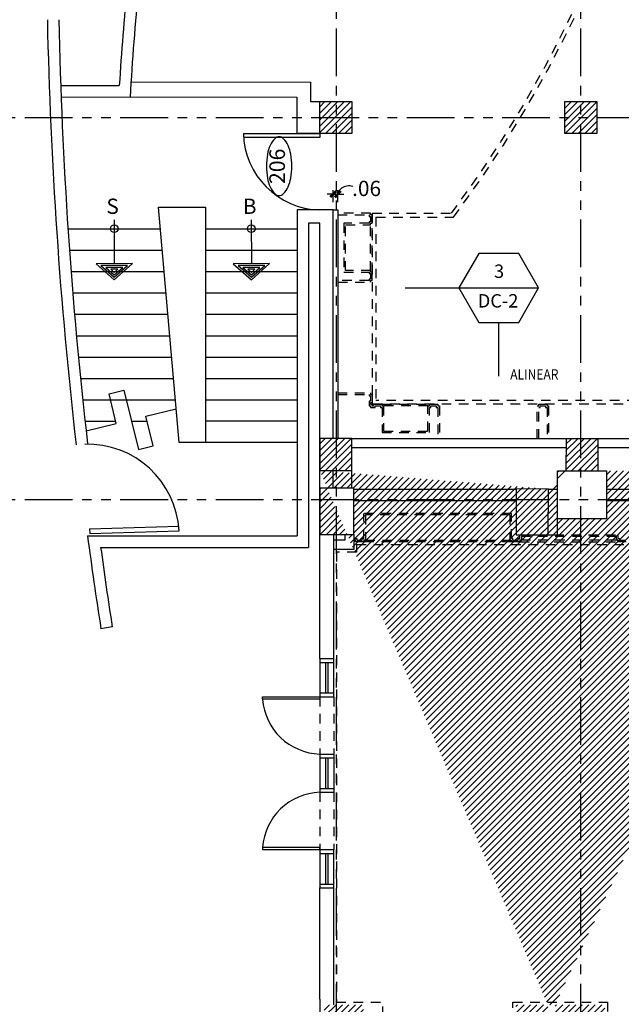
# Model space of a CAD drawing. Extents: x 90 to 208, y 0 to 90.
# Drawn here: x 104 to 111, y 30 to 43 of the extents above; entities that cross this region are included whole.
import ezdxf
from ezdxf.enums import TextEntityAlignment as Align

# ---------------------------------------------------------------- set-up
doc = ezdxf.new("R2010")
doc.units = 0
doc.header["$MEASUREMENT"] = 0
for name, pattern in [('HIDDEN', [0.375, 0.25, -0.125]), ('HIDDEN2', [0.1875, 0.125, -0.0625]), ('PHANTOM2', [1.25, 0.625, -0.125, 0.125, -0.125, 0.125, -0.125])]:
    doc.linetypes.add(name, pattern=pattern)
doc.layers.get('0').update_dxf_attribs({"linetype": 'CONTINUOUS'})
for name, color, linetype in [('ACO', 5, 'CONTINUOUS'), ('ADO', 4, 'CONTINUOUS'), ('AFLST', 2, 'CONTINUOUS'), ('AGR', 4, 'PHANTOM2'), ('awamw', 4, 'CONTINUOUS'), ('ICL', 8, 'HIDDEN2'), ('ICLVA', 7, 'HIDDEN2'), ('IDO', 5, 'CONTINUOUS'), ('idoid', 140, 'CONTINUOUS'), ('IWA', 3, 'CONTINUOUS'), ('iwadi', 41, 'CONTINUOUS'), ('iwamw', 2, 'HIDDEN2'), ('iwano', 2, 'CONTINUOUS'), ('X-AWA', 1, 'CONTINUOUS')]:
    doc.layers.add(name, color=color, linetype=linetype)
doc.styles.add('IT-PS1$0$TEGSA', font='SIMPLEX')
doc.styles.add('PPSTYLE', font='SIMPLEX.SHX', dxfattribs={"width": 0.8})
doc.styles.add('SIMPLEX', font='SimpleX')
doc.dimstyles.new('ONE-100', dxfattribs={"dimtxt": 0.2, "dimasz": 0.08, "dimexe": 0.05, "dimexo": 0.1, "dimgap": 0.08, "dimtad": 1, "dimrnd": 0.0001, "dimzin": 0, "dimdsep": 46, "dimtxsty": 'SIMPLEX', "dimblk": 'ARCHTICK', "dimcen": 0.08, "dimdle": 0.07, "dimclrd": 256, "dimclre": 256, "dimclrt": 2, "dimaunit": 1, "dimadec": 0, "dimazin": 0, "dimtfac": 4.918033, "dimtix": 1, "dimtmove": 2, "dimatfit": 3, "dimldrblk": 'OBLIQUE', "dimfxl": 0, "dimtolj": 1, "dimtzin": 0, "dimarcsym": 0})
pattern_1 = [(45, (0, 0), (-0.042426407, 0.042426407), [])]

# ---------------------------------------------------------------- blocks, each defined once
blk = doc.blocks.new('IT-PS1$0$MC8')
at = {"color": 0}
for p, q in [((-0.075, 0.025), (-0.075, 1)), ((-0.025, 0.025), (-0.025, 1)), ((-0.075, 0.025), (-0.025, 0.025))]:
    blk.add_line(p, q, dxfattribs=at)
blk.add_arc((0, 0), 1, 91.4325, 180, dxfattribs=at)
blk = doc.blocks.new('IT-PS1$0$SUBEBAJA')
for p, q in [((0, 0.668), (-0.237, 0.458)), ((0.237, 0.458), (0, 0.668)), ((0, 0.636), (-0.174, 0.482)), ((0, 0.604), (-0.111, 0.506)), ((0, 0.572), (-0.047, 0.53)), ((-0.047, 0.53), (0.047, 0.53)), ((0.174, 0.482), (0, 0.636)), ((0.111, 0.506), (0, 0.604)), ((0.047, 0.53), (0, 0.572)), ((-0.237, 0.458), (0.237, 0.458)), ((-0.174, 0.482), (0.174, 0.482)), ((-0.111, 0.506), (0.111, 0.506)), ((0, -0.118), (0, 0.458))]:
    blk.add_line(p, q)
blk.add_circle((0, 0), 0.05)
at = {"color": 0, "style": 'IT-PS1$0$TEGSA', "oblique": 10}
blk.add_attdef('SUBEBAJA', text='', height=0.2, dxfattribs=at).set_placement((0, -0.382), align=Align.CENTER)
blk = doc.blocks.new('_ARCHTICK')
at = {"color": 1, "linetype": 'ByBlock', "const_width": 0.4}
blk.add_lwpolyline([(-0.5, -0.5), (0.5, 0.5)], dxfattribs=at)
blk = doc.blocks.new('*D150')
at = {"layer": 'iwadi', "lineweight": -2}
for p, q in [((107.645, 40.226), (107.565, 40.226)), ((107.645, 40.119), (107.645, 40.276)), ((107.645, 40.226), (107.704, 40.226)), ((107.704, 40.119), (107.704, 40.276)), ((107.704, 40.226), (107.784, 40.226))]:
    blk.add_line(p, q, dxfattribs=at)
at = {"layer": 'iwadi', "lineweight": -2, "xscale": 0.08, "yscale": 0.08, "zscale": 0.08}
blk.add_blockref('_ARCHTICK', (107.645, 40.226), dxfattribs=at)
at = {"layer": 'iwadi', "lineweight": -2, "xscale": 0.08, "yscale": 0.08, "zscale": 0.08, "rotation": 180}
blk.add_blockref('_ARCHTICK', (107.704, 40.226), dxfattribs=at)
at = {"layer": 'iwadi', "color": 2, "insert": (108.082, 40.3), "char_height": 0.2, "attachment_point": 5, "style": 'SIMPLEX'}
blk.add_mtext('\\A1;.06', dxfattribs=at)
blk = doc.blocks.new('_OBLIQUE')
at = {"color": 0, "linetype": 'ByBlock'}
blk.add_line((-0.5, -0.5), (0.5, 0.5), dxfattribs=at)
blk = doc.blocks.new('DW-SEC')
blk.add_line((-0.523, 0), (0.523, 0))
blk.add_lwpolyline([(0.262, 0.453), (-0.262, 0.453), (-0.523, 0), (-0.262, -0.453), (0.262, -0.453), (0.523, 0)], close=True)
at = {"style": 'PPSTYLE', "flags": 8}
for tag, p in [('#', (0.005, 0.196)), ('TYPE', (-0.008, -0.191))]:
    blk.add_attdef(tag, text='', height=0.175, dxfattribs=at).set_placement(p, align=Align.MIDDLE)
blk = doc.blocks.new('doornum')
blk.add_lwpolyline([(0.001, 0.139, 0.044416), (-0.129, 0.127, 0.057876), (-0.225, 0.098, 0.100083), (-0.3, 0.045, 0.193098), (-0.318, 0, 0.193098), (-0.3, -0.045, 0.100083), (-0.225, -0.098, 0.057876), (-0.129, -0.127, 0.044416), (0.001, -0.139, 0.044416), (0.132, -0.127, 0.057876), (0.228, -0.098, 0.100083), (0.303, -0.045, 0.193098), (0.321, 0, 0.193098), (0.303, 0.045, 0.100083), (0.228, 0.098, 0.057876), (0.132, 0.127, 0.044416)], format="xyb", close=True)
at = {"style": 'PPSTYLE', "flags": 8}
blk.add_attdef('DOOR', text='', height=0.169, dxfattribs=at).set_placement((0, 0), align=Align.MIDDLE)

msp = doc.modelspace()

# ---------------------------------------------------------------- hatches: boundary and pattern name
at = {"layer": 'ACO'}
h = msp.add_hatch(dxfattribs=at)
h.set_pattern_fill('_U', scale=0.06, angle=45, style=0, pattern_type=0)
h.set_pattern_definition(pattern_1)
h.paths.add_polyline_path([(107.93834, 45.57621), (107.49834, 45.5767), (107.49781, 45.1067), (107.93781, 45.10621)])
h.paths.add_polyline_path([(107.88951, 41.43626), (107.88951, 41.0181), (107.46951, 41.01857), (107.46951, 41.43672)])
edge = h.paths.add_edge_path()
edge.add_line((112.97597, 41.01597), (113.39597, 41.01551))
edge.add_line((113.39597, 41.01551), (113.39644, 41.4355))
edge.add_line((113.39644, 41.4355), (112.97644, 41.43597))
edge.add_line((112.97644, 41.43597), (112.97598, 41.01597))
h.paths.add_polyline_path([(110.67644, 41.43852), (111.09644, 41.43806), (111.09598, 41.01806), (110.67598, 41.01852)])
h.paths.add_polyline_path([(114.18588, 40.93272), (113.54906, 40.93342), (113.54975, 41.55342), (114.18657, 41.55272)])
h.paths.add_polyline_path([(107.94271, 49.51781), (107.17271, 49.51866), (107.17222, 49.07895), (107.94222, 49.07809)])
h.paths.add_polyline_path([(110.89121, 50.01684), (110.56621, 50.01698), (110.56606, 49.65698), (110.89106, 49.65684)])
h.paths.add_polyline_path([(111.12346, 49.51428), (110.70346, 49.51474), (110.70297, 49.07503), (111.12297, 49.07456)])
h.paths.add_polyline_path([(119.73595, 50.01309), (120.05727, 50.01296), (120.05687, 49.65296), (119.7358, 49.65309)])
h.paths.add_polyline_path([(117.19444, 49.65417), (117.19757, 50.01417), (116.76756, 50.01435), (116.76443, 49.65435)])
h.paths.add_polyline_path([(114.12596, 49.65547), (114.12909, 50.01547), (113.69907, 50.01565), (113.69594, 49.65565)])
h.paths.add_polyline_path([(113.55856, 49.49725), (114.19538, 49.49655), (114.19472, 48.89655), (113.5579, 48.89726)])
h.paths.add_polyline_path([(116.64115, 49.5097), (117.20115, 49.50908), (117.20047, 48.90114), (116.64047, 48.90177)])
h.paths.add_polyline_path([(119.5467, 49.50648), (120.1967, 49.50576), (120.19604, 48.90576), (119.54604, 48.90648)])
h.paths.add_polyline_path([(122.54227, 49.5111), (123.19227, 49.51037), (123.19161, 48.91037), (122.54161, 48.9111)])
h.paths.add_polyline_path([(125.54227, 49.51572), (126.19227, 49.515), (126.1916, 48.915), (125.5416, 48.91572)])
h.paths.add_polyline_path([(128.5416, 48.92034), (129.1916, 48.91962), (129.19227, 49.51962), (128.54227, 49.52034)])
h.paths.add_polyline_path([(129.18433, 40.91857), (128.57433, 40.91857), (128.57433, 41.55857), (129.18433, 41.55857)])
h.paths.add_polyline_path([(126.21296, 40.91857), (125.59296, 40.91857), (125.59296, 41.53857), (126.21296, 41.53857)])
h.paths.add_polyline_path([(120.19709, 40.91857), (119.58709, 40.91857), (119.58709, 41.53857), (120.19709, 41.53857)])
h.paths.add_polyline_path([(123.21061, 40.91857), (122.59061, 40.91857), (122.59061, 41.56857), (123.21061, 41.56857)])
h.paths.add_polyline_path([(117.19731, 40.91857), (116.57731, 40.91857), (116.57731, 41.53857), (117.19731, 41.53857)])
edge = h.paths.add_edge_path()
edge.add_arc((131.88807, 50.2756), 0.135, 0, 360)
edge = h.paths.add_edge_path()
edge.add_arc((131.88807, 47.26201), 0.135, 0, 360)
edge = h.paths.add_edge_path()
edge.add_arc((131.88807, 44.26626), 0.135, 0, 360)
edge = h.paths.add_edge_path()
edge.add_arc((131.88807, 41.22806), 0.135, 0, 360)
edge = h.paths.add_edge_path()
edge.add_line((131.08807, 50.35806), (131.08807, 50.95806))
edge.add_arc((130.78807, 50.95806), 0.3, 0, 180)
edge.add_line((130.48807, 50.95806), (130.48807, 50.35806))
edge.add_arc((130.78807, 50.35806), 0.3, 180, 360)
edge = h.paths.add_edge_path()
edge.add_line((126.18807, 50.35806), (126.18807, 50.95806))
edge.add_arc((125.88807, 50.95806), 0.3, 0, 180)
edge.add_line((125.58807, 50.95806), (125.58807, 50.35806))
edge.add_arc((125.88807, 50.35806), 0.3, 180, 360)
h.paths.add_polyline_path([(113.01034, 49.48786), (113.00987, 49.06786), (113.42987, 49.0674), (113.43034, 49.4874)])
edge = h.paths.add_edge_path()
edge.add_line((114.18807, 50.35806), (114.18807, 50.95806))
edge.add_arc((113.88807, 50.95806), 0.3, 0, 180)
edge.add_line((113.58807, 50.95806), (113.58807, 50.35806))
edge.add_arc((113.88807, 50.35806), 0.3, 180, 360)
edge = h.paths.add_edge_path()
edge.add_line((120.18807, 50.35806), (120.18807, 50.95806))
edge.add_arc((119.88807, 50.95806), 0.3, 0, 180)
edge.add_line((119.58807, 50.95806), (119.58807, 50.35806))
edge.add_arc((119.88807, 50.35806), 0.3, 180, 360)
edge = h.paths.add_edge_path()
edge.add_line((108.18807, 49.99806), (108.18807, 50.59806))
edge.add_arc((107.88807, 50.59806), 0.3, 0, 180)
edge.add_line((107.58807, 50.59806), (107.58807, 49.99806))
edge.add_arc((107.88807, 49.99806), 0.3, 180, 360)
edge = h.paths.add_edge_path(flags=16)
edge.add_line((107.50222, 49.07858), (107.50271, 49.51829))
h = msp.add_hatch(dxfattribs=at)
h.set_pattern_fill('_U', scale=0.06, angle=45, style=0, pattern_type=0)
h.set_pattern_definition(pattern_1)
h.paths.add_polyline_path([(107.88951, 37.02836), (107.46951, 37.02883), (107.46904, 36.60883), (107.88951, 36.60836)])
h.paths.add_polyline_path([(110.46165, 36.36564), (110.04165, 36.3669), (110.04099, 35.76691), (110.46099, 35.76592)])
h.paths.add_polyline_path([(111.11238, 37.02479), (110.69238, 37.02525), (110.69192, 36.60525), (111.11192, 36.60479)])
h.paths.add_polyline_path([(113.39155, 37.02409), (112.95765, 37.02458), (112.95718, 36.60462), (113.39108, 36.60414)])
h.paths.add_polyline_path([(114.18108, 36.60138), (113.54426, 36.60209), (113.54357, 35.98209), (114.18039, 35.98139)])
h.paths.add_polyline_path([(153.13631, 40.70396), (152.71631, 40.70443), (152.71584, 40.28443), (153.13584, 40.28396)])
h.paths.add_polyline_path([(159.12987, 41.49374), (158.70987, 41.49421), (158.70938, 41.05421), (159.12938, 41.05374)])
h = msp.add_hatch(dxfattribs=at)
h.set_pattern_fill('_U', scale=0.06, angle=45, style=0, pattern_type=0)
h.set_pattern_definition(pattern_1)
h.paths.add_polyline_path([(107.91687, 36.37708), (107.46951, 36.37758), (107.46951, 35.77294), (107.9162, 35.7719)], flags=17)
h.paths.add_polyline_path([(110.58192, 36.60538), (111.22192, 36.60467), (111.22122, 35.9765), (110.58122, 35.97721)], flags=17)
h.paths.add_polyline_path([(110.69192, 36.60525), (111.11192, 36.60479), (111.11238, 37.02479), (110.69238, 37.02525)], flags=16)
h.paths.add_polyline_path([(129.2597, 28.88995), (129.26048, 29.59792), (128.61048, 29.59864), (128.6097, 28.89057)])
h.paths.add_polyline_path([(126.20672, 28.89284), (126.2075, 29.59248), (125.5575, 29.5932), (125.55672, 28.89346)])
h.paths.add_polyline_path([(123.17577, 28.89572), (123.17654, 29.5896), (122.52654, 29.59032), (122.52577, 28.89633)])
h.paths.add_polyline_path([(120.18016, 28.90787), (120.18094, 29.60721), (119.53094, 29.60793), (119.53016, 28.91071)])
h.paths.add_polyline_path([(108.04271, 28.93921), (108.04346, 29.61699), (107.52745, 29.61756), (107.52669, 28.93934)], flags=16)
h.paths.add_polyline_path([(111.19943, 28.93903), (111.20018, 29.61627), (110.03417, 29.61756), (110.03342, 28.93934)])
h.paths.add_polyline_path([(113.542, 28.93855), (113.54276, 29.62127), (114.19276, 29.62055), (114.192, 28.93537)])
h.paths.add_polyline_path([(116.53533, 29.62554), (116.53456, 28.92388), (117.18455, 28.92091), (117.18533, 29.62482)])
h.paths.add_polyline_path([(129.21562, 35.94308), (128.59562, 35.94308), (128.59562, 36.56308), (129.21562, 36.56308)])
h.paths.add_polyline_path([(126.19435, 35.94308), (125.57435, 35.94308), (125.57435, 36.56308), (126.19435, 36.56308)])
h.paths.add_polyline_path([(123.22151, 35.93741), (123.22221, 36.56241), (122.61221, 36.56308), (122.61152, 35.93808)])
h.paths.add_polyline_path([(120.21797, 35.94308), (119.60797, 35.94308), (119.60797, 36.56308), (120.21797, 36.56308)])
h.paths.add_polyline_path([(117.2175, 35.94308), (116.5975, 35.94308), (116.5975, 36.56308), (117.2175, 36.56308)])
edge = h.paths.add_edge_path()
edge.add_arc((131.88807, 36.22806), 0.135, 0, 360)
edge = h.paths.add_edge_path()
edge.add_arc((132.33807, 34.22806), 0.135, 0, 360)
edge = h.paths.add_edge_path()
edge.add_arc((131.88807, 34.22806), 0.135, 0, 360)
edge = h.paths.add_edge_path()
edge.add_arc((132.33807, 29.48651), 0.135, 0, 360)
edge = h.paths.add_edge_path()
edge.add_arc((131.8764, 29.23765), 0.12, 0, 360)
h.paths.add_polyline_path([(132.03807, 27.32057), (131.73807, 27.32057), (131.73807, 27.31057), (131.88307, 27.31057), (131.88307, 26.58057), (131.73807, 26.58057), (131.73807, 26.57057), (132.03807, 26.57057), (132.03807, 26.58057), (131.89307, 26.58057), (131.89307, 27.31057), (132.03807, 27.31057)], flags=16)
edge = h.paths.add_edge_path()
edge.add_arc((131.88807, 26.64557), 0.3, 180, 360, ccw=False)
edge.add_line((131.58807, 26.64557), (131.58807, 27.24557))
edge.add_arc((131.88807, 27.24557), 0.3, 0, 180, ccw=False)
edge.add_line((132.18807, 27.24557), (132.18807, 26.64557))
edge = h.paths.add_edge_path()
edge.add_arc((125.88807, 26.77661), 0.3, 180, 360, ccw=False)
edge.add_line((125.58807, 26.77661), (125.58807, 27.37661))
edge.add_arc((125.88807, 27.37661), 0.3, 0, 180, ccw=False)
edge.add_line((126.18807, 27.37661), (126.18807, 26.77661))
h.paths.add_polyline_path([(126.03807, 27.45161), (125.73807, 27.45161), (125.73807, 27.44161), (125.88307, 27.44161), (125.88307, 26.71161), (125.73807, 26.71161), (125.73807, 26.70161), (126.03807, 26.70161), (126.03807, 26.71161), (125.89307, 26.71161), (125.89307, 27.44161), (126.03807, 27.44161)], flags=16)
h.paths.add_polyline_path([(114.03807, 28.10738), (113.73807, 28.10738), (113.73807, 28.09738), (113.88307, 28.09738), (113.88307, 27.36738), (113.73807, 27.36738), (113.73807, 27.35738), (114.03807, 27.35738), (114.03807, 27.36738), (113.89307, 27.36738), (113.89307, 28.09738), (114.03807, 28.09738)], flags=16)
h.paths.add_polyline_path([(120.03807, 27.71375), (119.73807, 27.71375), (119.73807, 27.70375), (119.88307, 27.70375), (119.88307, 26.97375), (119.73807, 26.97375), (119.73807, 26.96375), (120.03807, 26.96375), (120.03807, 26.97375), (119.89307, 26.97375), (119.89307, 27.70375), (120.03807, 27.70375)], flags=16)
edge = h.paths.add_edge_path()
edge.add_arc((113.88807, 27.43238), 0.3, 180, 360, ccw=False)
edge.add_line((113.58807, 27.43238), (113.58807, 28.03238))
edge.add_arc((113.88807, 28.03238), 0.3, 0, 180, ccw=False)
edge.add_line((114.18807, 28.03238), (114.18807, 27.43238))
edge = h.paths.add_edge_path()
edge.add_arc((119.88807, 27.03875), 0.3, 180, 360, ccw=False)
edge.add_line((119.58807, 27.03875), (119.58807, 27.63875))
edge.add_arc((119.88807, 27.63875), 0.3, 0, 180, ccw=False)
edge.add_line((120.18807, 27.63875), (120.18807, 27.03875))
h.paths.add_polyline_path([(108.03807, 28.63306), (107.73807, 28.63306), (107.73807, 28.62306), (107.88307, 28.62306), (107.88307, 27.89306), (107.73807, 27.89306), (107.73807, 27.88306), (108.03807, 27.88306), (108.03807, 27.89306), (107.89307, 27.89306), (107.89307, 28.62306), (108.03807, 28.62306)], flags=16)
edge = h.paths.add_edge_path()
edge.add_arc((107.88807, 27.95806), 0.3, 180, 360, ccw=False)
edge.add_line((107.58807, 27.95806), (107.58807, 28.55806))
edge.add_arc((107.88807, 28.55806), 0.3, 0, 180, ccw=False)
edge.add_line((108.18807, 28.55806), (108.18807, 27.95806))
edge = h.paths.add_edge_path()
edge.add_line((107.46951, 36.60883), (107.88951, 36.60836))
edge.add_line((107.88951, 36.60836), (107.88951, 37.02836))
edge.add_line((107.88951, 37.02836), (107.46951, 37.02883))
edge.add_line((107.46951, 37.02883), (107.46904, 36.60883))
edge.add_line((110.46165, 36.36564), (110.04165, 36.3669))
edge.add_line((110.04165, 36.3669), (110.04099, 35.76691))
edge.add_line((110.04099, 35.76691), (110.46099, 35.76592))
edge.add_line((110.46099, 35.76592), (110.46165, 36.36592))
edge.add_line((110.69192, 36.60525), (111.11192, 36.60479))
edge.add_line((112.95718, 36.60462), (113.39108, 36.60414))
edge.add_line((113.39108, 36.60414), (113.39155, 37.02409))
edge.add_line((113.39155, 37.02409), (112.95765, 37.02458))
edge.add_line((112.95765, 37.02458), (112.95718, 36.60274))
edge.add_line((113.54357, 35.98209), (114.18039, 35.98139))
edge.add_line((114.18039, 35.98139), (114.18108, 36.60138))
edge.add_line((114.18108, 36.60138), (113.54426, 36.60209))
edge.add_line((113.54426, 36.60209), (113.54356, 35.97393))
edge.add_line((110.55018, 29.61699), (110.54943, 28.93921))
edge.add_line((110.45342, 28.93923), (110.45417, 29.6171))

# ---------------------------------------------------------------- linework, layer by layer
for points in [[(107.88951, 41.43626), (107.88951, 41.0181), (107.46951, 41.01857), (107.46951, 41.43672)], [(110.67644, 41.43852), (111.09644, 41.43806), (111.09598, 41.01806), (110.67598, 41.01852)], [(110.69192, 36.60525), (111.11192, 36.60479), (111.11238, 37.02479), (110.69238, 37.02525)], [(110.58192, 36.60538), (111.22192, 36.60467), (111.22192, 36.60467), (111.22122, 35.9765), (110.58122, 35.97721), (110.58122, 35.97721)], [(107.91687, 36.37708), (107.46951, 36.37758), (107.46951, 35.77294), (107.9162, 35.7719)]]:
    msp.add_lwpolyline(points, close=True, dxfattribs=at)
for points in [[(107.46951, 36.60883), (107.88951, 36.60836), (107.88951, 37.02836), (107.46951, 37.02883), (107.46904, 36.60883)], [(110.69192, 36.60525), (111.11192, 36.60479)], [(110.46165, 36.36564), (110.04165, 36.3669), (110.04099, 35.76691), (110.46099, 35.76592), (110.46165, 36.36592)]]:
    msp.add_lwpolyline(points, dxfattribs=at)
at = {"layer": 'AFLST'}
for p, q in [((104.17313, 39.77306), (105.38322, 39.77306)), ((105.97277, 39.77306), (107.17277, 39.77306)), ((104.19542, 39.49306), (105.40774, 39.49306)), ((105.97277, 39.49306), (107.17277, 39.49306)), ((104.21636, 39.21306), (105.43227, 39.21306)), ((105.97277, 39.21306), (107.17277, 39.21306)), ((104.23863, 38.93306), (105.4568, 38.93306)), ((105.97277, 38.93306), (107.17277, 38.93306)), ((104.26224, 38.65306), (105.48133, 38.65306)), ((105.97277, 38.65306), (107.17277, 38.65306)), ((104.28718, 38.37306), (105.50586, 38.37306)), ((105.97277, 38.37306), (107.17277, 38.37306)), ((104.31347, 38.09306), (105.53038, 38.09306)), ((105.97277, 38.09306), (107.17277, 38.09306)), ((104.3411, 37.81306), (105.55491, 37.81306)), ((105.97277, 37.81306), (107.17277, 37.81306)), ((104.37007, 37.53306), (105.57944, 37.53306)), ((105.97277, 37.53306), (107.17277, 37.53306)), ((104.39904, 37.25306), (104.79829, 37.25306)), ((105.00422, 37.25306), (105.21014, 37.25306)), ((107.17277, 37.25306), (105.97277, 37.25306)), ((107.17277, 36.97306), (105.97277, 36.97306))]:
    msp.add_line(p, q, dxfattribs=at)
msp.add_lwpolyline([(105.62849, 36.97306), (105.35869, 40.05306), (105.97277, 40.05306), (105.97277, 36.97306)], close=True, dxfattribs=at)
msp.add_lwpolyline([(104.41011, 37.12581), (104.8057, 37.22285), (104.7104, 37.61133), (104.90464, 37.65898), (105.09523, 36.88201), (105.28947, 36.92966), (105.19418, 37.31814), (105.58976, 37.41518)], dxfattribs=at)
at = {"layer": 'AGR'}
for p, q in [((107.68807, 24.26806), (107.68807, 67.40934)), ((110.88807, 24.26806), (110.88807, 67.40934)), ((96.10772, 41.22806), (174.78852, 41.22806)), ((96.10772, 36.22806), (174.78852, 36.22806))]:
    msp.add_line(p, q, dxfattribs=at)
at = {"layer": 'awamw'}
for p, q in [((107.46951, 34.1474), (107.46951, 33.6474)), ((107.65206, 33.6474), (107.65206, 34.1474)), ((107.46951, 34.0974), (107.65206, 34.0974)), ((107.54451, 34.0974), (107.54451, 33.69776)), ((107.57706, 33.69776), (107.57706, 34.0974)), ((107.46951, 33.69776), (107.65206, 33.69776)), ((107.46951, 33.6474), (107.65206, 33.6474)), ((107.46951, 32.89722), (107.65206, 32.89722)), ((107.46951, 32.89722), (107.46951, 32.39722)), ((107.65206, 32.89722), (107.65206, 32.39722)), ((107.46951, 32.84685), (107.65206, 32.84685)), ((107.54451, 32.84685), (107.54451, 32.44722)), ((107.57706, 32.44722), (107.57706, 32.84685)), ((107.46951, 32.44758), (107.65206, 32.44758)), ((107.46951, 32.39722), (107.65206, 32.39722)), ((107.46951, 31.64704), (107.65206, 31.64704)), ((107.46951, 31.64704), (107.46951, 31.14704)), ((107.46951, 31.59667), (107.65206, 31.59667)), ((107.54451, 31.59667), (107.54451, 31.1974)), ((107.57706, 31.1974), (107.57706, 31.59667)), ((107.65206, 31.14704), (107.65206, 31.64704)), ((107.46951, 31.1974), (107.65206, 31.1974))]:
    msp.add_line(p, q, dxfattribs=at)
at = {"layer": 'ICL'}
for p, q in [((108.1545, 39.97458), (109.19485, 39.97458)), ((108.1545, 39.97458), (108.1545, 37.47458)), ((112.56597, 37.47458), (108.1545, 37.47458))]:
    msp.add_line(p, q, dxfattribs=at)
msp.add_arc((96.6058, 49.35572), 15.7, 323.307139, 356.622469, dxfattribs=at)
at = {"layer": 'ICLVA'}
for p, q in [((108.1345, 39.22458), (108.1345, 39.82458)), ((108.1545, 39.20458), (108.1545, 39.84458)), ((108.2045, 39.92458), (109.21992, 39.92458)), ((108.2045, 39.92458), (108.2045, 37.52458)), ((112.51597, 37.52458), (108.2045, 37.52458)), ((108.28451, 37.47458), (108.90451, 37.47458)), ((108.88451, 37.45458), (108.30451, 37.45458)), ((108.06612, 35.697), (109.95826, 35.697)), ((111.35143, 35.697), (110.10826, 35.697)), ((107.9512, 35.642), (113.50857, 35.642)), ((107.9512, 35.642), (107.9512, 35.54187)), ((109.97826, 35.677), (108.04612, 35.677)), ((110.08826, 35.677), (111.37143, 35.677)), ((107.9512, 35.54187), (107.68706, 35.54187)), ((107.68706, 35.54187), (107.68706, 29.65187)), ((107.68706, 29.65187), (108.29616, 29.65187)), ((108.29616, 28.12083), (108.29616, 29.65187))]:
    msp.add_line(p, q, dxfattribs=at)
msp.add_lwpolyline([(109.99842, 28.90403), (109.99842, 29.65256), (111.23518, 29.65256), (111.23518, 28.90403)], close=True, dxfattribs=at)
msp.add_arc((96.6058, 49.35572), 15.75, 323.215787, 356.450981, dxfattribs=at)
at = {"layer": 'IDO'}
msp.add_lwpolyline([(106.46921, 41.01967), (107.46951, 41.01857), (107.46945, 40.96727), (106.46916, 40.96838)], dxfattribs=at)
for points in [[(107.46951, 33.6174), (106.71947, 33.6174), (106.71947, 33.6474), (107.46951, 33.6474)], [(107.46951, 31.67704), (106.71947, 31.67704), (106.71947, 31.64704), (107.46951, 31.64704)]]:
    msp.add_lwpolyline(points, close=True, dxfattribs=at)
for centre, radius, start, end in [((107.49518, 41.04419), 1.02594, 181.368997, 268.56269), ((107.49726, 33.67678), 0.78005, 184.365545, 267.961107), ((107.49726, 31.61766), 0.78005, 92.038893, 175.634455)]:
    msp.add_arc(centre, radius, start, end, dxfattribs=at)
at = {"layer": 'IWA'}
for p, q in [((107.64451, 40.01857), (107.7045, 40.01857)), ((107.7045, 40.01857), (107.7045, 37.02857)), ((112.95765, 37.02458), (107.88951, 37.02458)), ((110.69225, 36.90458), (107.88951, 36.90458)), ((112.95752, 36.90458), (111.11225, 36.90458)), ((107.7962, 35.69687), (107.65206, 35.69687)), ((107.7962, 35.7719), (107.7962, 35.69687)), ((107.9162, 35.7719), (107.9162, 35.57687)), ((107.9162, 35.57687), (107.65206, 35.57687))]:
    msp.add_line(p, q, dxfattribs=at)
at = {"layer": 'iwadi'}
msp.add_lwpolyline([(109.75345, 37.02502, 0, 0.0308, 0), (109.75345, 37.14052, 0, 0, 0), (109.75345, 37.69903, 0, 0, 0), (110.79226, 37.69903, 0, 0, 0), (110.79226, 37.14052, 0.0308, 0, 0), (110.79226, 37.02502, 0, 0.0308, 0)], format="xyseb", dxfattribs=at)
msp.add_arc((107.85397, 40.15758), 0.17504, 74.792812, 173.944935, dxfattribs=at)
at = {"layer": 'iwamw'}
for p, q in [((109.97826, 36.047), (108.04612, 36.047)), ((109.95826, 36.027), (108.06612, 36.027))]:
    msp.add_line(p, q, dxfattribs=at)
at = {"layer": 'iwamw', "color": 4, "linetype": 'HIDDEN', "ltscale": 0.5}
for p, q in [((107.46951, 33.6474), (107.46951, 32.89722)), ((107.65206, 33.6474), (107.65206, 32.89722)), ((107.46951, 32.39722), (107.46951, 31.64704)), ((107.65206, 32.39722), (107.65206, 31.64704))]:
    msp.add_line(p, q, dxfattribs=at)
at = {"layer": 'iwamw'}
for points in [[(107.70576, 39.07458), (108.1345, 39.07458), (108.1345, 39.09458), (108.1545, 39.09458), (108.1545, 39.20458), (108.1345, 39.20458), (108.1345, 39.22458), (107.80576, 39.22458), (107.80576, 39.82458), (108.1345, 39.82458), (108.1345, 39.84458), (108.1545, 39.84458), (108.1545, 39.95458), (108.1345, 39.95458), (108.1345, 39.97458), (107.7045, 39.97458)], [(107.7045, 39.95458), (108.1145, 39.95458), (108.1145, 39.95458), (108.1145, 39.93458), (108.1345, 39.93458), (108.1345, 39.86458), (108.1145, 39.86458), (108.1145, 39.84458), (107.78576, 39.84458), (107.78576, 39.20458), (108.1145, 39.20458), (108.1145, 39.18458), (108.1345, 39.18458), (108.1345, 39.11458), (108.1145, 39.11458), (108.1145, 39.09458), (107.70576, 39.09458)], [(107.70451, 37.62458), (108.13451, 37.62458), (108.13451, 37.60458), (108.15451, 37.60458), (108.15451, 37.49458), (108.13451, 37.49458), (108.13451, 37.47458), (108.15451, 37.47458), (108.15451, 37.45458), (108.15451, 37.45458), (108.17451, 37.45458), (108.17451, 37.47458), (108.28451, 37.47458), (108.28451, 37.45458), (108.30451, 37.45458), (108.30451, 37.12458), (108.88451, 37.12458), (108.88451, 37.45458), (108.90451, 37.45458), (108.90451, 37.47458), (109.01451, 37.47458), (109.01451, 37.45458), (109.03451, 37.45458), (109.03451, 37.02458)], [(107.70451, 37.60458), (108.11451, 37.60458), (108.11451, 37.58458), (108.13451, 37.58458), (108.13451, 37.51458), (108.11451, 37.51458), (108.11451, 37.45458), (108.13451, 37.45458), (108.13451, 37.43458), (108.19451, 37.43458), (108.19451, 37.45458), (108.26451, 37.45458), (108.26451, 37.43458), (108.28451, 37.43458), (108.28451, 37.10458), (108.90451, 37.10458), (108.90451, 37.43458), (108.92451, 37.43458), (108.92451, 37.45458), (108.99451, 37.45458), (108.99451, 37.43458), (109.01451, 37.43458), (109.01451, 37.02458)], [(110.31524, 37.02583), (110.31524, 37.45458), (110.33524, 37.45458), (110.33524, 37.47458), (110.44524, 37.47458), (110.44524, 37.45458), (110.46524, 37.45458), (110.46524, 37.02458)], [(110.33524, 37.02583), (110.33524, 37.43458), (110.35524, 37.43458), (110.35524, 37.45458), (110.42524, 37.45458), (110.42524, 37.43458), (110.44524, 37.43458), (110.44524, 37.02458)], [(107.91612, 35.717), (107.95612, 35.717), (107.95612, 35.697), (108.02612, 35.697), (108.02612, 35.717), (108.04612, 35.717), (108.04612, 36.047)], [(108.06612, 36.027), (108.06612, 35.697), (108.04612, 35.697), (108.04612, 35.677), (107.93612, 35.677), (107.93612, 35.697), (107.91612, 35.697)], [(109.95826, 36.027), (109.95826, 35.697), (109.97826, 35.697), (109.97826, 35.677)], [(109.99826, 35.697), (109.99826, 35.717), (109.97826, 35.717), (109.97826, 36.047)], [(111.48143, 35.677), (111.37143, 35.677), (111.37143, 35.697), (111.35143, 35.697), (111.35143, 35.74564), (110.10826, 35.74564), (110.10826, 35.697), (110.08826, 35.697), (110.08826, 35.677), (109.97826, 35.677)], [(109.99826, 35.697), (110.06826, 35.697), (110.06826, 35.717), (110.08826, 35.717), (110.08826, 35.76564), (111.37143, 35.76564), (111.37143, 35.717), (111.39143, 35.717), (111.39143, 35.697), (111.46143, 35.697)]]:
    msp.add_lwpolyline(points, dxfattribs=at)
for points in [[(108.13451, 37.47458), (108.13451, 37.47458)], [(108.17451, 37.47458), (108.17451, 37.47458)], [(108.88451, 37.45458), (108.88451, 37.45458)]]:
    msp.add_lwpolyline(points, close=True, dxfattribs=at)
at = {"layer": 'iwano'}
for p, q in [((108.58807, 38.99755), (109.28807, 38.99755)), ((109.81121, 37.8445), (109.81121, 38.5445))]:
    msp.add_line(p, q, dxfattribs=at)
at = {"layer": 'X-AWA'}
for p, q in [((104.08309, 41.64709), (104.84506, 41.64624)), ((104.99835, 41.69439), (107.34828, 41.69178)), ((107.34828, 41.69178), (107.348, 41.43686)), ((104.08292, 41.49709), (107.16848, 41.49367)), ((107.16848, 41.49367), (107.16795, 41.01857)), ((107.348, 41.43686), (107.46951, 41.43672)), ((107.46951, 41.01857), (107.16795, 41.01857)), ((107.17277, 40.01857), (107.17277, 35.75306)), ((107.64451, 40.01857), (107.17277, 40.01857)), ((107.64451, 37.02863), (107.64451, 40.01857)), ((107.32277, 39.84357), (107.32277, 35.60306)), ((107.46951, 39.84357), (107.32277, 39.84357)), ((107.46951, 34.1474), (107.46951, 39.84357)), ((107.64451, 36.37738), (107.64451, 36.60863)), ((107.88951, 36.37711), (107.88951, 36.60836)), ((107.91686, 36.36647), (110.04165, 36.36647)), ((110.46165, 36.36592), (110.58165, 36.36564)), ((111.22165, 36.36413), (112.95692, 36.36413)), ((107.91708, 36.21647), (110.04187, 36.2169)), ((111.22184, 36.21413), (113.54383, 36.21413)), ((110.58099, 35.76564), (110.58122, 35.97721)), ((104.42899, 35.75306), (107.17277, 35.75306)), ((107.65206, 34.1474), (107.65206, 35.77252)), ((110.46099, 35.76592), (110.58165, 35.76564)), ((104.60094, 35.60306), (107.32277, 35.60306)), ((104.75342, 34.56218), (104.60528, 34.53864)), ((107.46951, 34.1474), (107.65206, 34.1474)), ((107.46951, 29.68831), (107.46951, 31.14704)), ((107.46951, 31.14704), (107.65206, 31.14704)), ((107.65206, 29.61742), (107.65206, 31.14704)), ((107.47079, 27.44281), (107.47328, 29.6885))]:
    msp.add_line(p, q, dxfattribs=at)
for centre, radius, start, end in [((140.80614, 39.43504), 36.029, 174.388487, 176.481377), ((140.80614, 39.43504), 35.879, 174.388487, 176.706862), ((163.27993, 43.73008), 59.38911, 181.1790377, 186.5614643), ((163.27993, 43.73008), 59.23911, 181.1820236, 186.5614643), ((152.47671, 42.1078), 48.46614, 187.534157, 188.984902), ((151.00428, 41.86893), 46.82447, 187.690177, 188.977438)]:
    msp.add_arc(centre, radius, start, end, dxfattribs=at)

# ---------------------------------------------------------------- block references
at = {"layer": 'ADO', "xscale": 1.19999999999999, "yscale": 1.200000000000017, "zscale": 1.2, "rotation": 271.7431492550176}
msp.add_blockref('IT-PS1$0$MC8', (104.42899, 35.75306), dxfattribs=at)
at = {"layer": 'AFLST'}
ref = msp.add_blockref('IT-PS1$0$SUBEBAJA', (104.77817, 39.77306), dxfattribs=dict(at, rotation=180.1457666810534))
ref.add_attrib('SUBEBAJA', 'S', dxfattribs={"layer": '0', "color": 0, "height": 0.2, "style": 'IT-PS1$0$TEGSA', "oblique": 10}).set_placement((104.75683, 39.96649), align=Align.CENTER)
ref = msp.add_blockref('IT-PS1$0$SUBEBAJA', (106.57277, 39.77306), dxfattribs=dict(at, rotation=180.1457666810534))
ref.add_attrib('SUBEBAJA', 'B', dxfattribs={"layer": '0', "color": 0, "height": 0.2, "style": 'IT-PS1$0$TEGSA', "oblique": 10}).set_placement((106.55143, 39.96649), align=Align.CENTER)
at = {"layer": 'idoid'}
ref = msp.add_blockref('doornum', (106.93758, 40.58935), dxfattribs=dict(at, xscale=1.2, yscale=1.2, zscale=1.2, rotation=90))
ref.add_attrib('DOOR', '206', dxfattribs={"layer": '0', "height": 0.204, "rotation": 90, "style": 'PPSTYLE', "flags": 8}).set_placement((106.93758, 40.58935), align=Align.MIDDLE)
at = {"layer": 'iwano'}
msp.add_blockref('DW-SEC', (109.81121, 38.99755), dxfattribs=at).add_auto_attribs({'#': '3', 'TYPE': 'DC-2'})

# ---------------------------------------------------------------- texts
at = {"layer": 'iwadi', "style": 'SIMPLEX', "width": 0.793869}
msp.add_text('ALINEAR', height=0.13475, dxfattribs=at).set_placement((109.96203, 37.79861), (110.59369, 37.79861), align=Align.FIT)

# ---------------------------------------------------------------- dimensions: what is measured, and where the dimension line sits
at = {"layer": 'iwadi'}
dim = msp.add_linear_dim(base=(107.7045, 40.22595), p1=(107.64451, 40.01857), p2=(107.7045, 40.01857), dimstyle='ONE-100', override={"dimzin": 4}, dxfattribs=at)
dim.commit()
dim.dimension.update_dxf_attribs({"geometry": '*D150', "text_midpoint": (108.08171, 40.30045), "dimtype": 128})

doc.saveas('drawing.dxf')
